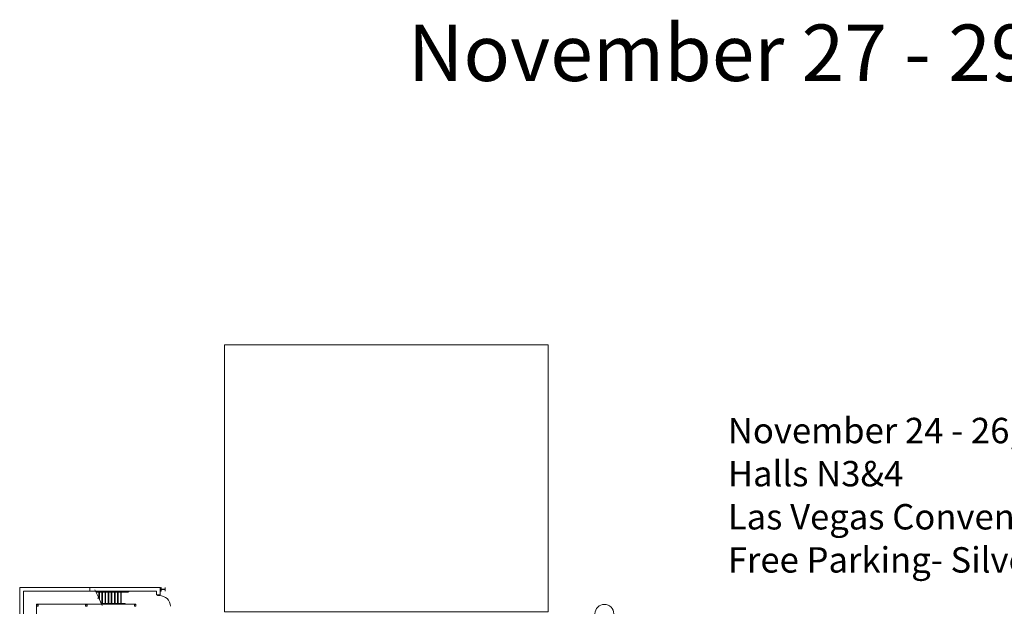
# Model space of a CAD drawing. Units: feet. Extents: x 1931 to 3570, y -472 to 1753.
# Drawn here: x 2152 to 2414, y 1544 to 1699 of the extents above; entities that cross this region are included whole.
import ezdxf

# ---------------------------------------------------------------- set-up
doc = ezdxf.new("R2010")
doc.units = ezdxf.units.FT
doc.header["$LTSCALE"] = 40
doc.header["$MEASUREMENT"] = 0
for name, color, linetype, lineweight in [('Breaklines', 7, 'Continuous', 18), ('Column_Steel', 7, 'Continuous', 18), ('COLUMNS', 7, 'Continuous', 18), ('None', 7, 'Continuous', 5)]:
    doc.layers.add(name, color=color, linetype=linetype, lineweight=lineweight)
for name, color, linetype, lineweight, true_color in [('DOOR-TRACK', 250, 'Continuous', 18, 0x333333), ('DOORS', 250, 'Continuous', 18, 0x333333), ('STAIRS', 250, 'Continuous', 18, 0x333333), ('Unusable Space', 250, 'Continuous', 18, 0x333333), ('Walls', 250, 'Continuous', 18, 0x333333)]:
    doc.layers.add(name, color=color, linetype=linetype, lineweight=lineweight, true_color=true_color)
doc.styles.add('Arial (bold)', font='Arial Bold.ttf')
doc.styles.add('Times New Roman', font='Times New Roman.ttf')
picture_1 = doc.add_image_def('image1.jpg', size_in_pixel=(593, 489))

msp = doc.modelspace()

# ---------------------------------------------------------------- linework, layer by layer
at = {"layer": 'Breaklines', "flags": 128}
msp.add_lwpolyline([(2174.28697, 1543.79083), (2173.39677, 1545.73868), (2173.01087, 1545.72004), (2173.66334, 1546.0183), (2173.27746, 1545.99967), (2172.35855, 1548.01034)], dxfattribs=at)
at = {"layer": 'Column_Steel', "flags": 128}
msp.add_lwpolyline([(2189.91197, 1548.14387), (2189.91197, 1548.62304), (2189.87031, 1548.62304), (2189.87031, 1547.62304), (2189.91197, 1547.62304), (2189.91197, 1548.1022), (2190.99531, 1548.1022), (2190.99531, 1547.62304), (2191.03697, 1547.62304), (2191.03697, 1548.62304), (2190.99531, 1548.62304), (2190.99531, 1548.14387)], close=True, dxfattribs=at)
at = {"layer": 'COLUMNS'}
msp.add_circle((2307.70364, 1541.62304), 2.5, dxfattribs=at)
at = {"layer": 'DOOR-TRACK'}
for p, q in [((2156.87042, 1523.62338), (2156.87032, 1544.12338)), ((2156.89152, 1544.12338), (2182.82865, 1544.12338))]:
    msp.add_line(p, q, dxfattribs=at)
at = {"layer": 'DOOR-TRACK', "flags": 128}
for points in [[(2157.28709, 1543.62338), (2157.28709, 1544.12338), (2156.87042, 1544.12338), (2156.87042, 1543.62338)], [(2157.24542, 1543.66504), (2157.24542, 1544.08171), (2156.91209, 1544.08171), (2156.91209, 1543.66504)], [(2170.2662, 1543.62338), (2170.2662, 1544.12338), (2169.84954, 1544.12338), (2169.84954, 1543.62338)], [(2170.22454, 1543.66504), (2170.22454, 1544.08171), (2169.8912, 1544.08171), (2169.8912, 1543.66504)], [(2183.24532, 1543.62338), (2183.24532, 1544.12338), (2182.82865, 1544.12338), (2182.82865, 1543.62338)], [(2183.20365, 1543.66504), (2183.20365, 1544.08171), (2182.87032, 1544.08171), (2182.87032, 1543.66504)]]:
    msp.add_lwpolyline(points, close=True, dxfattribs=at)
at = {"layer": 'DOORS', "flags": 128}
msp.add_lwpolyline([(2188.95365, 1546.62338), (2189.45365, 1546.62338), (2189.45365, 1546.45671), (2188.95365, 1546.45671)], close=True, dxfattribs=at)
at = {"layer": 'DOORS'}
msp.add_arc((2189.45365, 1543.45671), 3, 2.7863096, 89.9999938, dxfattribs=at)
at = {"layer": 'STAIRS'}
for p, q in [((2172.53699, 1547.49838), (2172.53699, 1547.62338)), ((2172.59253, 1547.49838), (2174.70118, 1547.49838)), ((2172.64965, 1547.37338), (2174.75849, 1547.37338)), ((2172.70365, 1547.49838), (2172.70365, 1547.62338)), ((2172.70365, 1547.25522), (2172.70365, 1547.37338)), ((2173.37032, 1547.49838), (2173.37032, 1547.62338)), ((2173.37032, 1546.00415), (2173.37032, 1547.37338)), ((2173.53699, 1547.49838), (2173.53699, 1547.62338)), ((2173.53699, 1545.43186), (2173.53699, 1547.37338)), ((2174.20365, 1547.49838), (2174.20365, 1547.62338)), ((2174.20365, 1544.33171), (2174.20365, 1547.37338)), ((2174.36785, 1547.49838), (2181.21537, 1547.49838)), ((2174.37032, 1544.33171), (2174.37032, 1547.37338)), ((2174.42516, 1547.37338), (2181.21537, 1547.37338)), ((2175.03699, 1547.49838), (2175.03699, 1547.62338)), ((2175.03699, 1544.33171), (2175.03699, 1547.37338)), ((2175.20365, 1547.49838), (2175.20365, 1547.62338)), ((2175.20365, 1544.33171), (2175.20365, 1547.37338)), ((2175.87032, 1547.49838), (2175.87032, 1547.62338)), ((2175.87032, 1544.33171), (2175.87032, 1547.37338)), ((2176.03699, 1547.49838), (2176.03699, 1547.62338)), ((2176.03699, 1544.33171), (2176.03699, 1547.37338)), ((2176.70365, 1547.49838), (2176.70365, 1547.62338)), ((2176.70365, 1544.33171), (2176.70365, 1547.37338)), ((2176.87032, 1547.49838), (2176.87032, 1547.62338)), ((2176.87032, 1544.33171), (2176.87032, 1547.37338)), ((2177.53699, 1547.49838), (2177.53699, 1547.62338)), ((2177.53699, 1544.33171), (2177.53699, 1547.37338)), ((2177.70365, 1547.49838), (2177.70365, 1547.62338)), ((2177.70365, 1544.33171), (2177.70365, 1547.37338)), ((2178.37032, 1547.49838), (2178.37032, 1547.62338)), ((2178.37032, 1544.33171), (2178.37032, 1547.37338)), ((2178.53699, 1547.49838), (2178.53699, 1547.62338)), ((2178.53699, 1544.33171), (2178.53699, 1547.37338)), ((2179.20365, 1547.49838), (2179.20365, 1547.62338)), ((2179.20365, 1544.33171), (2179.20365, 1547.37338)), ((2179.37032, 1547.49838), (2179.37032, 1547.62338)), ((2179.37032, 1544.33171), (2179.37032, 1547.37338)), ((2181.25703, 1547.54004), (2181.25703, 1547.62338)), ((2181.38203, 1547.54004), (2181.38203, 1547.62338)), ((2174.03978, 1544.33171), (2176.15312, 1544.33171)), ((2174.09691, 1544.20671), (2176.21043, 1544.20671)), ((2174.13499, 1544.12338), (2175.91531, 1544.12338)), ((2174.20365, 1544.12338), (2174.20365, 1544.20671)), ((2174.37032, 1544.12338), (2174.37032, 1544.20671)), ((2175.03699, 1544.12338), (2175.03699, 1544.20671)), ((2175.20365, 1544.12338), (2175.20365, 1544.20671)), ((2175.81979, 1544.33171), (2180.31953, 1544.33171)), ((2175.87032, 1544.12338), (2175.87032, 1544.20671)), ((2180.31953, 1544.20671), (2175.8771, 1544.20671)), ((2175.91531, 1544.12338), (2177.32865, 1544.12338)), ((2176.03699, 1544.12338), (2176.03699, 1544.20671)), ((2176.70365, 1544.12338), (2176.70365, 1544.20671)), ((2176.87032, 1544.12338), (2176.87032, 1544.20671)), ((2177.53699, 1544.12338), (2177.53699, 1544.20671)), ((2177.70365, 1544.12338), (2177.70365, 1544.20671)), ((2177.74532, 1544.12338), (2179.37032, 1544.12338)), ((2178.37032, 1544.12338), (2178.37032, 1544.20671)), ((2178.53699, 1544.12338), (2178.53699, 1544.20671)), ((2179.20365, 1544.12338), (2179.20365, 1544.20671)), ((2179.37032, 1544.12338), (2179.37032, 1544.20671))]:
    msp.add_line(p, q, dxfattribs=at)
for centre, radius, end in [((2180.31953, 1547.43588), 0.0625, 90), ((2181.21537, 1547.54004), 0.04167, 0), ((2181.21537, 1547.54004), 0.16667, 0), ((2180.31953, 1544.26921), 0.0625, 90)]:
    msp.add_arc(centre, radius, 270, end, dxfattribs=at)
at = {"layer": 'Walls'}
for p, q in [((2152.37032, 1518.62338), (2152.37032, 1548.62338)), ((2152.37032, 1548.62338), (2189.70365, 1548.62338)), ((2171.03699, 1548.62338), (2171.03699, 1547.62338)), ((2189.70365, 1546.62338), (2189.70365, 1548.62338)), ((2189.70365, 1546.62338), (2189.70365, 1548.62279)), ((2153.37032, 1519.62338), (2153.37032, 1547.62338)), ((2153.37032, 1547.62338), (2188.70365, 1547.62338)), ((2188.70365, 1546.62338), (2188.70365, 1547.63379)), ((2188.70365, 1546.62338), (2188.70365, 1547.62338)), ((2189.70365, 1546.62338), (2188.70365, 1546.62338)), ((2189.70365, 1546.62338), (2188.70365, 1546.62338))]:
    msp.add_line(p, q, dxfattribs=at)

# ---------------------------------------------------------------- texts
at = {"layer": 'None', "color": 7, "transparency": 33554687, "insert": (2340.5, 1593.63438), "char_height": 6.7447917, "attachment_point": 1, "line_spacing_factor": 1.018189, "style": 'Times New Roman'}
msp.add_mtext('November 24 - 26, 2017\\PHalls N3&4\\PLas Vegas Convention Center\\PFree Parking- Silver Lot 1', dxfattribs=at)
at = {"layer": 'Unusable Space', "insert": (2255.46827, 1698.04382), "char_height": 14.9931601, "width": 237.4189383, "attachment_point": 1, "line_spacing_factor": 1.004474, "style": 'Arial (bold)'}
msp.add_mtext('November 27 - 29, 2015', dxfattribs=at)

# ---------------------------------------------------------------- referenced raster images: frames only (the image files are external)
at = {"layer": 'None'}
image = msp.add_image(picture_1, insert=(2206.81908, 1542.1711), size_in_units=(85.90418, 70.83836), dxfattribs=at)

doc.saveas('drawing.dxf')
